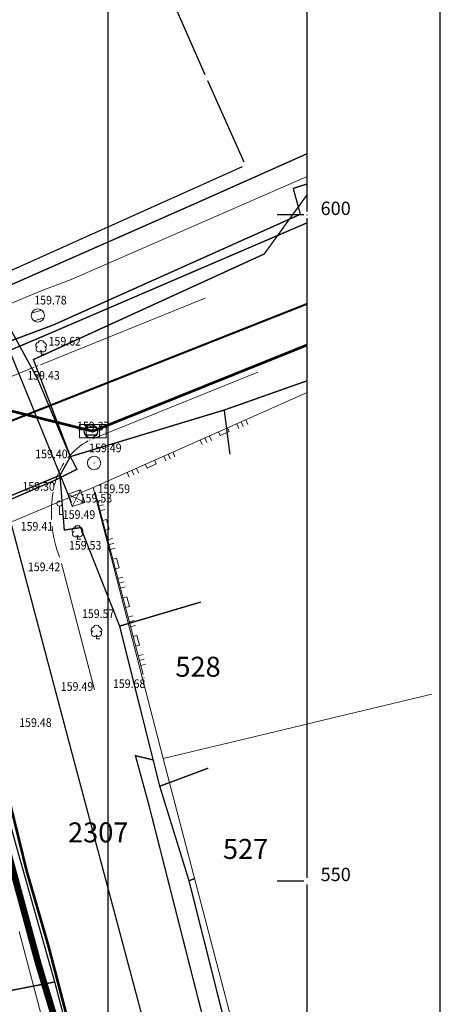
# Model space of a CAD drawing. Units: metres. Extents: x 7527198 to 7528260, y 4826432 to 4826915.
# Drawn here: x 7527603 to 7527635, y 4826541 to 4826615 of the extents above; entities that cross this region are included whole.
import ezdxf
from ezdxf.enums import TextEntityAlignment as Align

# ---------------------------------------------------------------- set-up
doc = ezdxf.new("R2010")
doc.units = ezdxf.units.M
doc.header["$LTSCALE"] = 0.5
doc.header["$PDMODE"] = 33
doc.header["$PDSIZE"] = 0.005
doc.layers.add('000_Pomocni', color=6, linetype='Continuous', plot=False)
doc.layers.add('110_I.HI-f_Trasa kanalizacije', color=46, linetype='Continuous', plot=False)
for name, color, linetype, lineweight in [('100_G_Broj parcele', 7, 'Continuous', 9), ('100_G_Objekti Granice', 11, 'Continuous', 30), ('100_G_Parcele granice', 7, 'Continuous', 20), ('100_G_Topografski_Znaci', 253, 'Continuous', 5), ('101_G_Detalj_Linije', 252, 'Continuous', 9), ('110_I.EE_Vod', 10, 'Continuous', 0), ('110_I.TK_Vod', 200, 'Continuous', 0), ('110_I.TO_Vod', 50, 'Continuous', 0)]:
    doc.layers.add(name, color=color, linetype=linetype, lineweight=lineweight)
for name, color, linetype in [('101_G_Detaljne_tacke', 7, 'Continuous'), ('101_G_Detaljne_tacke_kote', 32, 'Continuous'), ('101_Gj_DETALJNE_KONSTRUISANE_TACKE', 7, 'Continuous'), ('102_G_Opis Lista', 7, 'Continuous'), ('110_I.GA_niskog pritiska', 136, 'GAS_LINE'), ('110_I.HI-a_Kolektori_500 (cev)', 233, 'Continuous'), ('110_I.HI-a_Sahte i slivnici', 1, 'Continuous'), ('110_I.HI-f_Fekalni vod CEV200', 44, 'Continuous'), ('110_I.HI-f_Vod', 32, 'Continuous')]:
    doc.layers.add(name, color=color, linetype=linetype)
doc.styles.add('digi', font='arial.ttf')
doc.styles.add('Iso', font='iso.shx', dxfattribs={"oblique": 15})
doc.styles.add('kote', font='geodet__.shx')
doc.styles.add('oznake', font='yusimc.shx')
doc.linetypes.add('GAS_LINE', pattern='A,12.7,-5.08,["GAS",Standard,S=2.54,R=0,X=-2.54,Y=-1.27],-6.35', length=24.13)

# ---------------------------------------------------------------- blocks, each defined once
blk = doc.blocks.new('T388')
at = {"linetype": 'Continuous'}
for p, q in [((-0.8, 0.6), (0.8, 0.6)), ((0.8, -0.6), (-0.8, -0.6))]:
    blk.add_line(p, q, dxfattribs=at)
blk.add_circle((0, 0), 1, dxfattribs=at)
blk = doc.blocks.new('T132')
at = {"linetype": 'Continuous'}
for q in [(0, 0.5), (0.5, 0)]:
    blk.add_line((0, 0), q, dxfattribs=at)
for centre, radius, start, end in [((-0.3, 1.3), 0.5, 90, 225), ((-0.1, 1.7), 0.35, 60, 180), ((0.1, 1.7), 0.35, 0, 120), ((0.3, 1.3), 0.5, 315, 90), ((-0.3, 0.8), 0.45, 120, 330), ((0.3, 0.8), 0.45, 210, 60)]:
    blk.add_arc(centre, radius, start, end, dxfattribs=at)
blk = doc.blocks.new('T368')
at = {"linetype": 'Continuous'}
blk.add_circle((0, 0), 1, dxfattribs=at)
blk = doc.blocks.new('T551')
at = {"linetype": 'Continuous'}
for p, q in [((1, 1), (-1, -1)), ((-1, 1), (1, -1)), ((1, 1), (-1, 1)), ((-1, 1), (-1, -1)), ((1, -1), (1, 1)), ((-1, -1), (1, -1))]:
    blk.add_line(p, q, dxfattribs=at)
for centre in [(-0.5, 0), (0, 0.5), (0.5, 0), (0, -0.5)]:
    blk.add_circle(centre, 0.01, dxfattribs=at)
blk = doc.blocks.new('T196')
at = {"linetype": 'Continuous'}
for p, q in [((0, 0), (0, 1.25)), ((0.5, 0), (0, 0))]:
    blk.add_line(p, q, dxfattribs=at)
blk.add_circle((0, 1.65), 0.4, dxfattribs=at)
blk = doc.blocks.new('L18')
at = {"linetype": 'Continuous'}
for p, q in [((-0.9375, 0.1875), (-0.9375, 0)), ((-0.75, 0), (-0.75, 0.1875)), ((-0.5625, 0.1875), (-0.5625, 0)), ((-0.1875, 0.15), (0.1875, 0.15)), ((-0.1875, 0), (-0.1875, 0.15)), ((0.1875, 0.15), (0.1875, 0)), ((0.5625, 0.1875), (0.5625, 0)), ((0.75, 0), (0.75, 0.1875)), ((0.9375, 0.1875), (0.9375, 0))]:
    blk.add_line(p, q, dxfattribs=at)
blk = doc.blocks.new('T62-11-flat-658')
at = {"color": 24, "linetype": 'Continuous', "lineweight": 9, "true_color": 0x992a00}
for p, q in [((1, 0.5), (-1, 0.5)), ((-1, 0.5), (-1, -0.5)), ((-0.5, 0.5), (-0.5, -0.5)), ((0.5, -0.5), (0.5, 0.5)), ((1, -0.5), (1, 0.5)), ((-1, -0.5), (1, -0.5))]:
    blk.add_line(p, q, dxfattribs=at)
blk.add_circle((0, 0), 0.05, dxfattribs=at)
at = {"color": 24, "linetype": 'Continuous', "true_color": 0x992a00}
for points in [[(-0.05, 0), (-0.043, -0.025), (-0.043, 0.025)], [(-0.043, 0.025), (-0.025, -0.043), (-0.025, 0.043)], [(-0.025, -0.043), (-0.043, 0.025), (-0.043, -0.025)], [(-0.025, 0.043), (0, -0.05), (0, 0.05)], [(0, -0.05), (-0.025, 0.043), (-0.025, -0.043)], [(0, 0.05), (0.025, -0.043), (0.025, 0.043)], [(0.025, -0.043), (0, 0.05), (0, -0.05)], [(0.025, 0.043), (0.043, -0.025), (0.043, 0.025)], [(0.043, -0.025), (0.025, 0.043), (0.025, -0.043)], [(0.05, 0), (0.043, 0.025), (0.043, -0.025)]]:
    blk.add_solid(points, dxfattribs=at)
blk = doc.blocks.new('k2')
at = {"layer": '110_I.HI-f_Trasa kanalizacije', "linetype": 'Continuous'}
for p, q in [((-0.4, 0.3), (0.4, 0.3)), ((0.4, -0.3), (-0.4, -0.3))]:
    blk.add_line(p, q, dxfattribs=at)
blk.add_ellipse((0, 0), major_axis=(-0.354, 0.354), ratio=1, start_param=3.926991, end_param=10.210176, dxfattribs=at)
blk.add_point((0, 0), dxfattribs=at)
at = {"layer": '110_I.HI-f_Trasa kanalizacije', "style": 'digi'}
for tag, p in [('KOTADONJA', (1.654, -0.589)), ('KOTAGORNJA', (1.658, 0.127))]:
    blk.add_attdef(tag, p, '', height=0.6, dxfattribs=at)

msp = doc.modelspace()

# ---------------------------------------------------------------- linework, layer by layer
at = {"layer": '000_Pomocni'}
msp.add_lwpolyline([(7527290, 4826800), (7527610, 4826800), (7527610, 4826500), (7527290, 4826500)], close=True, dxfattribs=at)
at = {"layer": '100_G_Objekti Granice'}
for p, q in [((7527617.319, 4826610.529), (7527568.721, 4826721.041)), ((7527620.258, 4826603.958), (7527617.522, 4826610.072)), ((7527596.478, 4826593.052), (7527620.132, 4826603.628))]:
    msp.add_line(p, q, dxfattribs=at)
at = {"layer": '100_G_Parcele granice'}
for p, q in [((7527625, 4826602.899), (7527607.25, 4826595.16)), ((7527607.25, 4826595.16), (7527604.87, 4826594.25)), ((7527604.87, 4826594.25), (7527595.75, 4826590.45)), ((7527608.91, 4826579.54), (7527625, 4826586.67)), ((7527608.91, 4826579.54), (7527596.05, 4826574.17)), ((7527614.16, 4826559.2), (7527608.91, 4826579.54)), ((7527626.91, 4826562.25), (7527634.36, 4826564.02)), ((7527623.19, 4826561.36), (7527626.91, 4826562.25)), ((7527614.16, 4826559.2), (7527623.19, 4826561.36)), ((7527619.5, 4826538.85), (7527614.16, 4826559.2)), ((7527605.66, 4826537.52), (7527603.35, 4826546.22))]:
    msp.add_line(p, q, dxfattribs=at)
at = {"layer": '101_G_Detalj_Linije'}
for p, q in [((7527604.944, 4826588.762), (7527617.339, 4826593.754)), ((7527592.086, 4826583.582), (7527604.48, 4826588.575)), ((7527608.883, 4826583.202), (7527621.278, 4826588.194)), ((7527612.668, 4826565.507), (7527609.057, 4826579.206)), ((7527608.999, 4826564.356), (7527606.542, 4826573.852))]:
    msp.add_line(p, q, dxfattribs=at)
for centre, radius, start, end in [((7527611.045, 4826578.498, 159.334), 5.195, 118.82504, 140.95659), ((7527611.045, 4826578.498, 159.334), 5.195, 146.47157, 166.79311), ((7527615.081, 4826577.668, 159.36), 9.314, 170.5647, 183.24985), ((7527615.081, 4826577.668, 159.36), 9.314, 186.32562, 201.02453)]:
    msp.add_arc(centre, radius, start, end, dxfattribs=at)
at = {"layer": '101_G_Detaljne_tacke'}
for p in [(7527604.749, 4826592.457, 159.778), (7527604.993, 4826589.544, 159.62), (7527604.712, 4826588.668, 159.434), (7527608.651, 4826583.109, 159.368), (7527606.858, 4826581.573, 159.401), (7527608.982, 4826581.385, 159.494), (7527605.936, 4826579.44, 159.301), (7527608.993, 4826579.447, 159.589), (7527607.65, 4826578.742, 159.526), (7527606.379, 4826577.516, 159.489), (7527605.799, 4826576.89, 159.407), (7527607.735, 4826575.654, 159.531), (7527606.479, 4826574.094, 159.419), (7527609.155, 4826568.183, 159.566), (7527612.732, 4826565.265, 159.682), (7527609.061, 4826564.114, 159.488)]:
    msp.add_point(p, dxfattribs=at)
at = {"layer": '101_Gj_DETALJNE_KONSTRUISANE_TACKE', "color": 1}
for p in [(7527617.42, 4826610.3), (7527620.36, 4826603.73)]:
    msp.add_point(p, dxfattribs=at)
at = {"layer": '102_G_Opis Lista'}
for p, q in [((7527635, 4826465), (7527635, 4826840)), ((7527625, 4826600.25), (7527625, 4826649.75)), ((7527624.75, 4826600), (7527622.75, 4826600)), ((7527625, 4826550.25), (7527625, 4826599.75)), ((7527624.75, 4826550), (7527622.75, 4826550)), ((7527625, 4826500.25), (7527625, 4826549.75))]:
    msp.add_line(p, q, dxfattribs=at)
for p in [(7527625, 4826600), (7527625, 4826550)]:
    msp.add_point(p, dxfattribs=at)
at = {"layer": '110_I.EE_Vod', "const_width": 0.2}
msp.add_lwpolyline([(7527450.464, 4826532.13), (7527460.428, 4826535.418), (7527488.903, 4826544.977), (7527501.447, 4826549.326), (7527507.566, 4826551.552), (7527549.9, 4826568.394), (7527555.868, 4826570.923), (7527571.649, 4826577.498), (7527577.313, 4826579.774), (7527579.387, 4826580.229), (7527581.966, 4826579.623), (7527592.082, 4826575.88), (7527593.498, 4826575.273), (7527596.786, 4826574.767), (7527598.253, 4826573.806), (7527603.917, 4826550.743), (7527605.536, 4826545.179), (7527613.122, 4826516.249), (7527615.752, 4826506.942), (7527620.096, 4826490)], dxfattribs=at)
at = {"layer": '110_I.GA_niskog pritiska', "linetype": 'Continuous'}
msp.add_lwpolyline([(7527579.038, 4826608.958, 0.5, 0.5, 0), (7527576.956, 4826608.008, 0.5, 0.5, 0), (7527580.794, 4826599.181, 0.5, 0.5, 0), (7527584.082, 4826591.52, 0.5, 0.5, 0), (7527587.021, 4826585.014, 0.5, 0.5, 0), (7527590.405, 4826577.966, 0.5, 0.5, 0), (7527591.527, 4826575.618, 0.5, 0.5, 0), (7527596.357, 4826574.198, 0.5, 0.5, 0), (7527600.677, 4826559.041, 0.5, 0.5, 0), (7527602.221, 4826553.253, 0.5, 0.5, 0), (7527604.796, 4826543.767, 0.5, 0.5, 0), (7527606.455, 4826538.262, 0.5, 0.5, 0), (7527608.239, 4826531.722, 0.5, 0.5, 0), (7527609.479, 4826526.709, 0.5, 0.5, 0), (7527610.573, 4826524.952, 0.5, 0.5, 0), (7527611.497, 4826521.867, 0.5, 0.5, 0), (7527612.473, 4826516.474, 0.5, 0.5, 0), (7527612.749, 4826515.049, 0.5, 0.5, 0), (7527614.47, 4826508.769, 0.5, 0.5, 0), (7527619.324, 4826490, 0.5, 0.5, 0)], format="xyseb", dxfattribs=at)
at = {"layer": '110_I.HI-a_Kolektori_500 (cev)', "const_width": 0.2}
msp.add_lwpolyline([(7527625, 4826590.246), (7527608.88, 4826583.77), (7527600.93, 4826585.74)], dxfattribs=at)
at = {"layer": '110_I.HI-a_Sahte i slivnici'}
msp.add_point((7527608.88, 4826583.77), dxfattribs=at)
at = {"layer": '110_I.HI-f_Fekalni vod CEV200', "const_width": 0.15}
msp.add_lwpolyline([(7527625, 4826593.334), (7527600.46, 4826583.64), (7527580.39, 4826575.28), (7527574.2, 4826572.7), (7527568.44, 4826570.37), (7527552.34, 4826563.84), (7527547.76, 4826562.08), (7527537.36, 4826557.87), (7527533.22, 4826556.22), (7527521.46, 4826551.34), (7527515.79, 4826549.14), (7527510.49, 4826547.04), (7527494.7, 4826540.66), (7527469.74, 4826530.6), (7527444.45, 4826521.49)], dxfattribs=at)
at = {"layer": '110_I.HI-f_Vod', "const_width": 0.1}
msp.add_lwpolyline([(7527625, 4826492.109), (7527619.64, 4826512.87), (7527613.61, 4826536.03), (7527607.26, 4826559.82), (7527601.07, 4826583.16)], dxfattribs=at)
at = {"layer": '110_I.TK_Vod', "const_width": 0.1}
for points in [[(7527604.75, 4826587.67), (7527602.74, 4826591.35), (7527595.18, 4826589.49), (7527593.43, 4826592.76), (7527589.34, 4826603.44), (7527585.71, 4826609.93), (7527584.2, 4826609.26)], [(7527607.12, 4826582.02), (7527604.42, 4826589.15), (7527621.764, 4826597.071), (7527625, 4826601.533)], [(7527625, 4826601.54), (7527621.764, 4826597.071), (7527604.418, 4826589.146)], [(7527604.418, 4826589.146), (7527607.203, 4826581.865), (7527606.414, 4826580.46), (7527606.74, 4826576.348), (7527607.971, 4826576.536), (7527610.898, 4826569.141), (7527613.914, 4826557.119), (7527616.114, 4826550.027), (7527621.085, 4826530.294), (7527624.204, 4826518.112)], [(7527596.68, 4826576.41), (7527606.414, 4826580.46), (7527607.203, 4826581.865), (7527618.76, 4826585.36), (7527625, 4826587.56)], [(7527607.12, 4826582.02), (7527604.75, 4826587.67)], [(7527618.76, 4826585.36), (7527619.19, 4826582.03)], [(7527606.1, 4826580.12), (7527607.69, 4826580.91), (7527607.12, 4826582.02)], [(7527597.53, 4826576.4), (7527606.1, 4826580.12)], [(7527606.414, 4826580.46), (7527606.74, 4826576.348), (7527607.971, 4826576.536), (7527610.9, 4826569.14), (7527613.914, 4826557.119), (7527616.11, 4826550.03), (7527621.09, 4826530.29), (7527624.2, 4826518.11), (7527625, 4826518.298)], [(7527492.76, 4826532.36), (7527500.63, 4826535.02), (7527500.98, 4826536.78), (7527512.25, 4826541.64), (7527523.04, 4826546.16), (7527536.34, 4826551.71), (7527553.2, 4826558.24), (7527558.32, 4826560.73), (7527559.58, 4826561.68), (7527569.21, 4826565.76), (7527578.05, 4826569.32), (7527591.05, 4826574.15), (7527596.68, 4826576.41), (7527600.37, 4826562.81), (7527603.12, 4826552.67), (7527606.02, 4826542.43), (7527608.43, 4826533.27), (7527602.71, 4826531.7)], [(7527610.898, 4826569.141), (7527617.01, 4826570.95)], [(7527613.426, 4826559.094), (7527612.086, 4826559.415), (7527613.089, 4826555.746), (7527617.529, 4826538.294), (7527621.954, 4826519.667), (7527623.027, 4826518.3), (7527624.732, 4826517.668), (7527625, 4826517.733)], [(7527613.91, 4826557.12), (7527617.56, 4826558.48)], [(7527616.114, 4826550.027), (7527616.51, 4826550.18)], [(7527606.02, 4826542.43), (7527600.46, 4826541.35)]]:
    msp.add_lwpolyline(points, dxfattribs=at)
at = {"layer": '110_I.TO_Vod', "const_width": 0.1}
for points in [[(7527592.139, 4826590.077), (7527592.712, 4826590.338), (7527617.036, 4826601.06), (7527625, 4826604.606)], [(7527625, 4826602.334), (7527623.947, 4826601.993), (7527624.481, 4826600.052), (7527605.898, 4826591.738), (7527595.112, 4826587.717), (7527588.91, 4826602.065), (7527576.3, 4826597.413), (7527576.833, 4826595.517), (7527574.883, 4826594.748), (7527573.946, 4826596.904), (7527559.154, 4826591.671), (7527558.426, 4826592.957), (7527554.87, 4826591.704)], [(7527555.049, 4826591.18), (7527558.199, 4826591.985), (7527558.921, 4826590.532), (7527573.923, 4826595.525), (7527574.266, 4826593.854), (7527577.803, 4826594.997), (7527577.202, 4826596.972), (7527588.455, 4826601.049), (7527594.698, 4826586.48), (7527605.254, 4826590.942), (7527625, 4826599.417)], [(7527607.28, 4826578.4), (7527600.92, 4826594)]]:
    msp.add_lwpolyline(points, dxfattribs=at)

# ---------------------------------------------------------------- block references
at = {"layer": '100_G_Topografski_Znaci'}
for name, p, xscale, yscale, zscale, rotation in [('T388', (7527604.749, 4826592.457, 159.778), 0.4999999999770077, 0.4999999999770077, 0.4999999999770077, 16.38248452952836), ('L18', (7527618.67, 4826583.865), 1.999999999994999, 1.999999999994999, 1.999999999994999, 203.8998200391104), ('L18', (7527613.184, 4826581.434), 1.999999999994999, 1.999999999994999, 1.999999999994999, 203.8998200391104), ('T551', (7527607.65, 4826578.742, 159.526), 0.4999999996532991, 0.4999999996532991, 0.4999999996532991, 288.6088985662442), ('L18', (7527609.715, 4826576.708, 159.682), 1.999999999453159, 1.999999999453159, 1.999999999453159, 284.7679004554978), ('L18', (7527610.48, 4826573.807, 159.682), 1.999999999453159, 1.999999999453159, 1.999999999453159, 284.7679004554978), ('L18', (7527611.245, 4826570.906, 159.682), 1.999999999453159, 1.999999999453159, 1.999999999453159, 284.7679004554978), ('L18', (7527612.009, 4826568.005, 159.682), 1.999999999453159, 1.999999999453159, 1.999999999453159, 284.7679004554978)]:
    msp.add_blockref(name, p, dxfattribs=dict(at, xscale=xscale, yscale=yscale, zscale=zscale, rotation=rotation))
at = {"layer": '100_G_Topografski_Znaci', "xscale": 0.5, "yscale": 0.5, "zscale": 0.5}
for name, p in [('T132', (7527604.993, 4826589.544, 159.62)), ('T368', (7527608.982, 4826581.385, 159.494)), ('T196', (7527606.379, 4826577.516, 159.489)), ('T132', (7527607.735, 4826575.654, 159.531)), ('T132', (7527609.155, 4826568.183, 159.566))]:
    msp.add_blockref(name, p, dxfattribs=at)
at = {"layer": '110_I.HI-a_Sahte i slivnici'}
msp.add_blockref('T62-11-flat-658', (7527608.88, 4826583.77), dxfattribs=at)
at = {"layer": '110_I.HI-f_Trasa kanalizacije'}
msp.add_blockref('k2', (7527608.74, 4826583.77), dxfattribs=at)

# ---------------------------------------------------------------- texts
at = {"layer": '100_G_Broj parcele', "style": 'Iso', "oblique": 15}
for s, p in [('528', (7527616.79, 4826566.09)), ('2307', (7527609.289, 4826553.656)), ('527', (7527620.366, 4826552.411))]:
    msp.add_text(s, height=1.5, dxfattribs=at).set_placement(p, align=Align.MIDDLE_CENTER)
at = {"layer": '101_G_Detaljne_tacke_kote', "style": 'kote', "width": 0.9}
for s, p in [('159.78', (7527604.484, 4826593.608)), ('159.62', (7527605.557, 4826590.525, 159.62)), ('159.43', (7527603.962, 4826587.962, 159.434)), ('159.37', (7527607.699, 4826584.15, 159.368)), ('159.40', (7527604.553, 4826582.064, 159.401)), ('159.49', (7527608.608, 4826582.518, 159.494)), ('159.30', (7527603.593, 4826579.628, 159.301)), ('159.59', (7527609.243, 4826579.447, 159.589)), ('159.53', (7527607.9, 4826578.742, 159.526)), ('159.49', (7527606.629, 4826577.516, 159.489)), ('159.41', (7527603.464, 4826576.63, 159.407)), ('159.53', (7527607.088, 4826575.206, 159.531)), ('159.42', (7527604.003, 4826573.589, 159.419)), ('159.57', (7527608.068, 4826570.072, 159.566)), ('159.49', (7527606.478, 4826564.605, 159.488)), ('159.68', (7527610.393, 4826564.819, 159.682)), ('159.48', (7527603.353, 4826561.903, 159.481))]:
    msp.add_text(s, height=0.65, dxfattribs=at).set_placement(p, align=Align.MIDDLE_LEFT)
at = {"layer": '102_G_Opis Lista', "style": 'oznake'}
for s, p in [('600', (7527626, 4826600)), ('550', (7527626, 4826550))]:
    msp.add_text(s, height=1, dxfattribs=at).set_placement(p)

doc.saveas('drawing.dxf')
